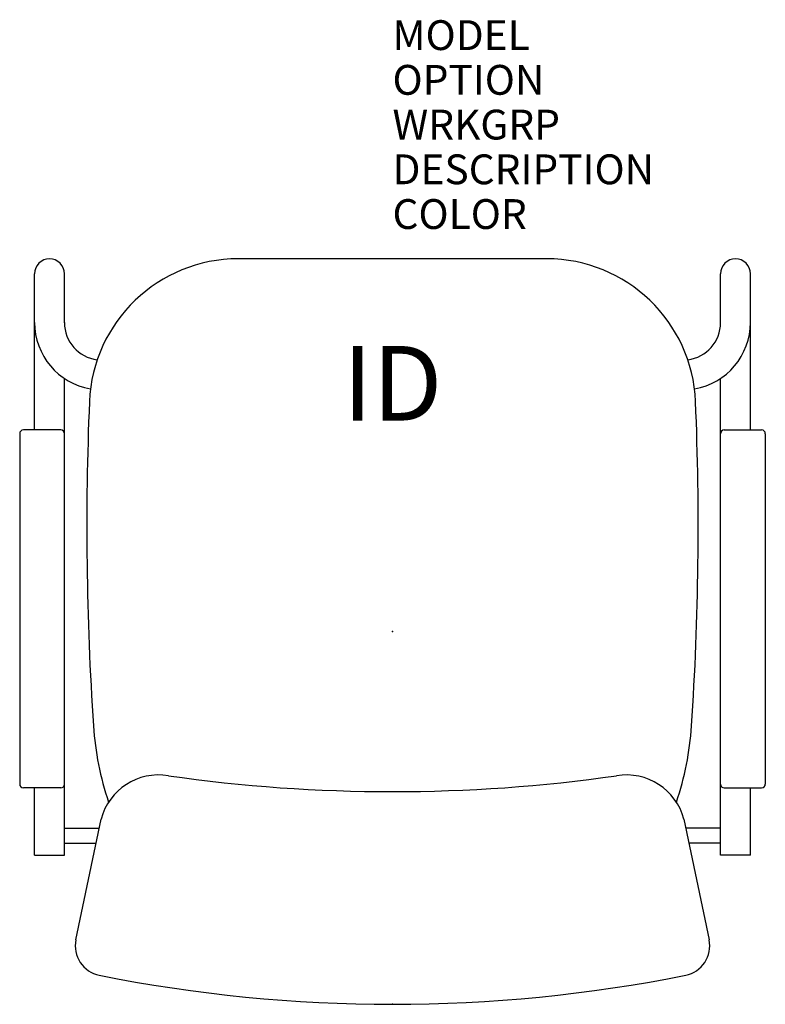
# Model space of a CAD drawing. Extents: x -12.5 to 12.5, y -12.5 to 20.5.
import ezdxf
from ezdxf.enums import TextEntityAlignment as Align

# ---------------------------------------------------------------- set-up
doc = ezdxf.new("R2010")
doc.units = 0
doc.header["$LTSCALE"] = 30
doc.header["$MEASUREMENT"] = 0
doc.layers.add('AFUCH-P', color=2, linetype='Continuous')
doc.layers.add('AFUCH-P-TN', color=7, linetype='Continuous')
doc.styles.add('FURNITURE-TAGS', font='SIMPLEX.shx')

msp = doc.modelspace()

# ---------------------------------------------------------------- linework, layer by layer
at = {"layer": 'AFUCH-P', "color": 4}
for p, q in [((5.166, 12.5), (-5.166, 12.5)), ((-12, 6.759), (-12, 12)), ((-11, 10.355), (-11, 12)), ((11, 10.355), (11, 12)), ((12, 6.759), (12, 12)), ((-11, -7.5), (-11, 8.486)), ((11, -7.5), (11, 8.486)), ((-12.5, 6.634), (-12.5, -5.116)), ((-11.125, 6.759), (-12.375, 6.759)), ((11.125, 6.759), (12.375, 6.759)), ((12.5, 6.634), (12.5, -5.116)), ((-11.125, -5.241), (-12.375, -5.241)), ((-12, -7.5), (-12, -5.241)), ((11.125, -5.241), (12.375, -5.241)), ((12, -7.5), (12, -5.241)), ((-11, -6.593), (-9.835, -6.593)), ((-10.614, -10.34), (-9.772, -6.291)), ((9.772, -6.291), (10.614, -10.34)), ((11, -6.593), (9.835, -6.593)), ((-11, -7.093), (-9.939, -7.093)), ((11, -7.093), (9.939, -7.093)), ((-12, -7.5), (-11, -7.5)), ((12, -7.5), (11, -7.5))]:
    msp.add_line(p, q, dxfattribs=at)
for centre, radius, start, end in [((-11.5, 12), 0.5, 0, 180), ((-5.166, 7.5), 5, 90, 177.5868), ((5.166, 7.5), 5, 2.4132, 90), ((11.5, 12), 0.5, 0, 180), ((-9.746, 10.359), 2.254, 179.864, 260.3126), ((-9.746, 10.359), 1.254, 179.8176, 263.0246), ((9.746, 10.359), 1.254, 276.9754, 0.1824), ((9.746, 10.359), 2.254, 279.6874, 0.136), ((89.75, 3.5), 100, 177.58683, 183.82255), ((-89.75, 3.5), 100, 356.17745, 2.41317), ((-12.375, 6.634), 0.125, 90, 180), ((-11.125, 6.634), 0.125, 0, 90), ((11.125, 6.634), 0.125, 90, 180), ((12.375, 6.634), 0.125, 0, 90), ((-0.05, -2.5), 10, 183.8226, 198.7762), ((0.05, -2.5), 10, 341.2238, 356.1774), ((-7.84, -6.808), 2, 80.6266, 165), ((0, 47.765), 53.134, 261.8695, 278.1305), ((7.84, -6.808), 2, 15, 99.3734), ((-12.375, -5.116), 0.125, 180, 270), ((-11.125, -5.116), 0.125, 270, 0), ((11.125, -5.116), 0.125, 180, 270), ((12.375, -5.116), 0.125, 270, 0), ((-9.635, -10.543), 1, 168.2525, 258.6596), ((9.635, -10.543), 1, 281.3404, 11.7475), ((0, 37.5), 50, 258.6596, 281.3404)]:
    msp.add_arc(centre, radius, start, end, dxfattribs=at)
for p in [(0, 0), (0, -12.5)]:
    msp.add_point(p, dxfattribs=at)

# ---------------------------------------------------------------- texts
at = {"layer": 'AFUCH-P', "color": 7, "flags": 9}
for tag, p, s in [('MODEL', (0, 19.5), 'KI6OS/KR48'), ('OPTION', (0, 18), ''), ('WRKGRP', (0, 16.5), ''), ('DESCRIPTION', (0, 15), 'IMPRESS TASK,CANTILEVERED SLED BASE,FIXED LOOP ARMS,UPHOLSTERED'), ('COLOR', (0, 13.5), 'TBD')]:
    msp.add_attdef(tag, p, s, height=1, dxfattribs=at)
at = {"layer": 'AFUCH-P-TN', "style": 'FURNITURE-TAGS', "flags": 8}
msp.add_attdef('ID', text='KI6OSKR48', height=2.5, dxfattribs=at).set_placement((0, 8), align=Align.MIDDLE)

doc.saveas('drawing.dxf')
